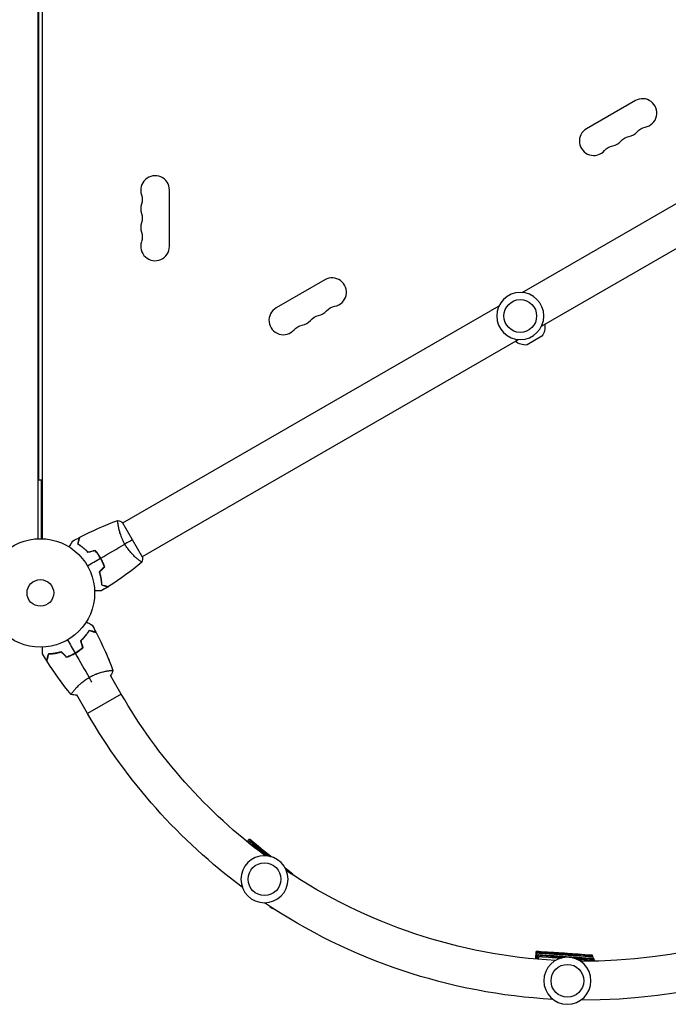
# Model space of a CAD drawing. Units: millimetres. Extents: x -7962 to 8885, y -10752 to 7100.
# Drawn here: x -20 to 613, y -1484 to -522 of the extents above; entities that cross this region are included whole.
import ezdxf

# ---------------------------------------------------------------- set-up
doc = ezdxf.new("R2010")
doc.units = ezdxf.units.MM
doc.header["$LTSCALE"] = 20
doc.layers.add('2d', color=230, linetype='Continuous')

msp = doc.modelspace()

# ---------------------------------------------------------------- linework, layer by layer
at = {"layer": '2d'}
for p, q in [((-2, -1029.04), (-2, -52.96)), ((2, -1029.04), (2, -52.96)), ((-1.5, -972), (-1.5, -110)), ((470.24, -788.56), (837.47, -576.55)), ((580.89, -601.13), (533.26, -628.63)), ((489.24, -821.47), (856.47, -609.45)), ((126, -743.5), (126, -688.5)), ((277.78, -776.13), (230.15, -803.63)), ((80.57, -1013.55), (447.79, -801.53)), ((99.57, -1046.45), (466.79, -834.44)), ((489.72, -831.37), (475.12, -839.8)), ((2, -972), (-1.5, -972)), ((1, -1029.01), (1, -972)), ((76.07, -1016.14), (76.07, -1016.14)), ((99.82, -1046.89), (80.32, -1013.11)), ((57.72, -1046.37), (57.89, -1046.27)), ((95.07, -1049.05), (95.07, -1049.05)), ((31.78, -1142.14), (31.72, -1142.05)), ((31.8, -1142.01), (31.84, -1142.11)), ((32.4, -1141.82), (32.26, -1141.77)), ((37.31, -1138.71), (37.44, -1138.76)), ((68.75, -1152.12), (68.78, -1152.1)), ((65.86, -1158.07), (65.86, -1158.07)), ((68.45, -1162.57), (68.89, -1162.32)), ((78.95, -1180.75), (68.45, -1162.57)), ((26.33, -1176.61), (26.35, -1176.6)), ((32.95, -1177.07), (32.95, -1177.07)), ((35.11, -1181.82), (35.55, -1181.56)), ((46.05, -1199.75), (35.55, -1181.57)), ((78.95, -1180.75), (46.05, -1199.75)), ((202, -1325), (204.08, -1322.42)), ((203.26, -1326.03), (204.87, -1324.05)), ((204.49, -1327.01), (205.62, -1325.61)), ((205.54, -1323.57), (213.81, -1330.2)), ((206.1, -1328.3), (206.61, -1327.67)), ((238.98, -1350.57), (245.35, -1355.77)), ((246.52, -1357.41), (246.85, -1357.01)), ((226.93, -1390), (226.73, -1390.24)), ((483.63, -1439.6), (484.15, -1432.08)), ((486.03, -1432.17), (496.66, -1432.8)), ((484.39, -1439.67), (484.82, -1433.47)), ((485.52, -1439.77), (485.81, -1435.52)), ((486.37, -1439.84), (486.56, -1437.08)), ((526.38, -1434.86), (537.11, -1435.71)), ((538.93, -1437.19), (539.02, -1435.89)), ((539.55, -1439.22), (539.69, -1437.27)), ((540.58, -1440.8), (540.68, -1439.33)), ((541.38, -1441.65), (541.43, -1440.89))]:
    msp.add_line(p, q, dxfattribs=at)
at = {"layer": '2d', "extrusion": (0, 0, -1)}
for centre in [(-468.52, -811.5), (-218.79, -1361.59), (-514.54, -1460.75)]:
    msp.add_circle(centre, 23, dxfattribs=at)
at = {"layer": '2d'}
for centre, radius in [((468.52, -811.5), 16), ((0, -1082), 53), ((0, -1082), 13), ((218.79, -1361.59), 16), ((514.54, -1460.75), 16)]:
    msp.add_circle(centre, radius, dxfattribs=at)
for centre, start, end in [((587.89, -613.26), 280.89011, 120), ((540.26, -640.76), 120, 319.10989), ((572.01, -622.42), 280.89011, 319.10989), ((556.14, -631.59), 280.89011, 319.10989), ((112, -688.5), 0, 199.10989), ((112, -706.83), 160.89011, 199.10989), ((112, -725.17), 160.89011, 199.10989), ((112, -743.5), 160.89011, 0), ((284.78, -788.26), 280.89011, 120), ((237.15, -815.76), 120, 319.10989), ((268.9, -797.42), 280.89011, 319.10989), ((253.03, -806.59), 280.89011, 319.10989)]:
    msp.add_arc(centre, 14, start, end, dxfattribs=at)
at = {"layer": '2d', "extrusion": (0, 0, -1)}
for centre, radius, start, end in [((-593.18, -640.75), 14, 40.89011, 79.10989), ((-577.3, -649.92), 14, 40.89011, 79.10989), ((-561.43, -659.08), 14, 40.89011, 79.10989), ((-85.54, -697.67), 14, 160.89011, 199.10989), ((-85.54, -716), 14, 160.89011, 199.10989), ((-85.54, -734.33), 14, 160.89011, 199.10989), ((-290.07, -815.75), 14, 40.89011, 79.10989), ((-274.19, -824.92), 14, 40.89011, 79.10989), ((-258.32, -834.08), 14, 40.89011, 79.10989), ((-476.57, -822.26), 16, 170.70216, 214.68442), ((-473.82, -823.85), 16, 265.31558, 309.29784), ((-531.02, -919.75), 522, 306.64042, 330), ((-531.02, -919.75), 522, 209.56169, 270.38675), ((-531.02, -919.75), 560, 306.60031, 330), ((-531.02, -919.75), 560, 209.63662, 270.35925), ((-531.02, -919.75), 522, 273.1025, 303.85378), ((-531.02, -919.75), 560, 273.13005, 303.89388)]:
    msp.add_arc(centre, radius, start, end, dxfattribs=at)
for centre, major_axis, ratio, start_param, end_param in [((225.46, -1339.72), (-21.38, 17.29), 0.001909, -1.554191, 0.369684), ((226.25, -1341.34), (-21.38, 17.29), 0.001909, -1.435203, 1.442594), ((227, -1342.91), (-21.38, 17.29), 0.001909, -1.328434, 1.33476), ((227.99, -1344.96), (-21.38, 17.29), 0.001909, -1.193687, 1.199033), ((225.4, -1339.59), (-12.44, 10.06), 0.001909, 0.369684, 1.571644), ((225.46, -1339.72), (-11.27, 9.12), 0.001909, -1.543327, 1.552421), ((226.25, -1341.34), (-11.27, 9.12), 0.001909, -1.314981, 1.322372), ((227, -1342.91), (-11.27, 9.12), 0.001909, -1.101583, 1.107909), ((227.99, -1344.96), (-11.27, 9.12), 0.001909, -0.801544, 0.80689), ((225.46, -1339.72), (-21.38, 17.29), 0.001909, 2.763841, 4.019373), ((226.25, -1341.34), (-21.38, 17.29), 0.001909, 2.256555, 2.604354), ((226.25, -1341.34), (-21.38, 17.29), 0.001909, 3.717327, 4.019239), ((511.59, -1433.98), (-27.43, 1.9), 0.003877, 2.765665, 6.654694), ((511.53, -1433.86), (-15.96, 1.11), 0.003877, 0.371508, 2.765665), ((512.25, -1435.37), (-27.43, 1.9), 0.003877, 3.141593, 9.424778), ((513.24, -1437.42), (-27.43, 1.9), 0.003877, 3.141593, 9.424778), ((514, -1438.99), (-27.43, 1.9), 0.003877, -1.35298, 1.374809), ((511.59, -1433.98), (-14.47, 1), 0.003877, 3.141593, 9.424778), ((512.25, -1435.37), (-14.47, 1), 0.003877, 3.141593, 9.424778), ((513.24, -1437.42), (-14.47, 1), 0.003877, 3.141593, 9.424778), ((514, -1438.99), (-14.47, 1), 0.003877, -1.159328, 1.181144), ((514, -1438.99), (-27.43, 1.9), 0.003877, 1.922237, 4.339119), ((514, -1438.99), (-14.47, 1), 0.003877, 2.297624, 3.963746)]:
    msp.add_ellipse(centre, major_axis=major_axis, ratio=ratio, start_param=start_param, end_param=end_param, dxfattribs=at)
at = {"layer": '2d'}
msp.add_ellipse((205.35, -1372.95), major_axis=(-21.38, 17.29), ratio=0.001909, start_param=2.646459, end_param=3.141593, dxfattribs=at)
for points in [[(38.54, -1027.62), (50.51, -1021.3), (62.94, -1015.79), (75.66, -1011.17)], [(75.72, -1011.15), (77.21, -1011.68), (78.8, -1012.35), (80.32, -1013.11)], [(31.36, -1031.54), (33.66, -1030.25), (35.97, -1028.98), (38.3, -1027.75)], [(58.92, -1047.98), (66.85, -1043.41), (74.71, -1038.86), (82.51, -1034.36)], [(90.07, -1030), (87.87, -1031.27), (85.33, -1032.74), (82.51, -1034.36)], [(45.9, -1055.5), (50.2, -1053.02), (54.48, -1050.55), (58.75, -1048.08)], [(53.5, -1040.66), (51.16, -1041.28), (48.83, -1041.91), (46.5, -1042.54)], [(53.57, -1040.43), (51.23, -1041.06), (48.9, -1041.69), (46.56, -1042.31)], [(99.82, -1046.89), (99.72, -1048.58), (99.5, -1050.29), (99.22, -1051.85)], [(62.55, -1056.34), (60.84, -1058.05), (59.13, -1059.76), (57.43, -1061.46)], [(62.78, -1056.39), (61.07, -1058.1), (59.36, -1059.81), (57.65, -1061.52)], [(99.17, -1051.89), (88.81, -1060.6), (77.82, -1068.61), (66.37, -1075.81)], [(99.22, -1051.85), (99.22, -1051.85), (99.22, -1051.85), (99.21, -1051.85)], [(66.14, -1075.95), (63.9, -1077.36), (61.65, -1078.73), (59.38, -1080.07)], [(50.46, -1113.36), (51.75, -1115.66), (53.02, -1117.97), (54.25, -1120.3)], [(47.95, -1118.69), (47.93, -1118.73), (47.91, -1118.77), (47.88, -1118.8)], [(54.29, -1120.39), (54.32, -1120.44), (54.34, -1120.49), (54.37, -1120.54)], [(54.38, -1120.54), (60.7, -1132.51), (66.21, -1144.94), (70.83, -1157.66)], [(26.5, -1127.9), (28.98, -1132.2), (31.45, -1136.48), (33.92, -1140.75)], [(41.34, -1135.5), (40.72, -1133.16), (40.09, -1130.83), (39.46, -1128.5)], [(39.51, -1128.58), (39.82, -1129.76), (40.13, -1130.94), (40.44, -1132.12)], [(41.57, -1135.57), (40.94, -1133.23), (40.31, -1130.9), (39.69, -1128.56)], [(40.63, -1132.07), (40.93, -1133.24), (41.24, -1134.42), (41.54, -1135.59)], [(6.05, -1148.14), (4.64, -1145.9), (3.27, -1143.65), (1.93, -1141.38)], [(7.8, -1141.88), (7.84, -1141.87), (7.89, -1141.87), (7.93, -1141.87)], [(25.61, -1144.78), (23.9, -1143.07), (22.19, -1141.36), (20.48, -1139.65)], [(25.66, -1144.55), (23.95, -1142.84), (22.24, -1141.13), (20.54, -1139.43)], [(20.59, -1139.51), (21.45, -1140.37), (22.32, -1141.22), (23.19, -1142.08)], [(23.05, -1142.22), (23.91, -1143.07), (24.77, -1143.92), (25.63, -1144.77)], [(34.02, -1140.92), (38.59, -1148.85), (43.14, -1156.71), (47.64, -1164.51)], [(41.32, -1135.51), (41.33, -1135.55), (41.34, -1135.58), (41.34, -1135.61)], [(6.19, -1148.36), (6.16, -1148.31), (6.13, -1148.26), (6.1, -1148.21)], [(30.11, -1181.17), (21.4, -1170.81), (13.39, -1159.82), (6.19, -1148.37)], [(25.69, -1144.54), (25.71, -1144.56), (25.73, -1144.59), (25.76, -1144.61)], [(70.85, -1157.72), (70.32, -1159.21), (69.65, -1160.8), (68.89, -1162.32)], [(26.31, -1176.58), (23.59, -1173.19), (20.93, -1169.74), (18.35, -1166.22)], [(50.28, -1169.08), (49.45, -1167.66), (48.57, -1166.13), (47.64, -1164.51)], [(26.32, -1176.59), (26.32, -1176.59), (26.32, -1176.59), (26.32, -1176.59)], [(35.11, -1181.82), (33.42, -1181.72), (31.71, -1181.5), (30.15, -1181.22)]]:
    msp.add_open_spline(points, degree=3, dxfattribs=at)
for points, knots in [([(82.51, -1034.36), (82.07, -1033.62), (81.67, -1032.86), (80.9, -1031.35), (80.54, -1030.6), (80.03, -1029.46), (79.86, -1029.08), (79.55, -1028.32), (79.39, -1027.94), (78.95, -1026.81), (78.68, -1026.07), (78.18, -1024.62), (77.95, -1023.91), (77.53, -1022.52), (77.34, -1021.83), (76.82, -1019.86), (76.55, -1018.64), (76.22, -1016.97), (76.12, -1016.44), (75.96, -1015.45), (75.89, -1014.99), (75.71, -1013.72), (75.63, -1013.01), (75.58, -1012.18), (75.57, -1011.95), (75.57, -1011.57), (75.58, -1011.43), (75.6, -1011.28), (75.61, -1011.24), (75.64, -1011.19), (75.65, -1011.17), (75.7, -1011.16), (75.72, -1011.15), (75.72, -1011.15), (75.72, -1011.15), (75.72, -1011.15)], [0.16356818, 0.16356818, 0.16356818, 0.16356818, 0.1661247, 0.1661247, 0.16868122, 0.16868122, 0.16995948, 0.16995948, 0.17123774, 0.17123774, 0.17379425, 0.17379425, 0.17635077, 0.17635077, 0.17890729, 0.17890729, 0.18402032, 0.18402032, 0.18657684, 0.18657684, 0.18913336, 0.18913336, 0.19424639, 0.19424639, 0.19680291, 0.19680291, 0.19935943, 0.19935943, 0.20063769, 0.20063769, 0.20191595, 0.20191595, 0.20447247, 0.20447247, 0.20490292, 0.20490292, 0.20490292, 0.20490292]), ([(36.55, -1034.29), (36.75, -1033.54), (36.94, -1032.84), (37.28, -1031.55), (37.44, -1030.96), (37.65, -1030.17), (37.72, -1029.92), (37.84, -1029.46), (37.9, -1029.25), (38.05, -1028.67), (38.13, -1028.37), (38.22, -1028.06), (38.24, -1027.98), (38.26, -1027.89), (38.27, -1027.87), (38.28, -1027.84), (38.28, -1027.83), (38.29, -1027.8), (38.29, -1027.78), (38.3, -1027.76), (38.3, -1027.76), (38.3, -1027.75), (38.3, -1027.75), (38.3, -1027.75)], [0, 0, 0, 0, 0.0035063, 0.0035063, 0.0070126, 0.0070126, 0.00876575, 0.00876575, 0.0105189, 0.0105189, 0.0140252, 0.0140252, 0.01577835, 0.01577835, 0.01665493, 0.01665493, 0.0175315, 0.0175315, 0.02103781, 0.02103781, 0.02454411, 0.02454411, 0.0274484, 0.0274484, 0.0274484, 0.0274484]), ([(36.78, -1034.2), (36.98, -1033.45), (37.17, -1032.75), (37.52, -1031.46), (37.67, -1030.86), (37.89, -1030.07), (37.95, -1029.82), (38.08, -1029.36), (38.14, -1029.14), (38.29, -1028.56), (38.37, -1028.26), (38.46, -1027.94), (38.48, -1027.86), (38.51, -1027.74), (38.52, -1027.71), (38.53, -1027.67), (38.53, -1027.66), (38.54, -1027.64), (38.54, -1027.63), (38.54, -1027.62), (38.54, -1027.62), (38.54, -1027.62)], [0, 0, 0, 0, 0.00350666, 0.00350666, 0.00701332, 0.00701332, 0.00876665, 0.00876665, 0.01051997, 0.01051997, 0.01402663, 0.01402663, 0.01577996, 0.01577996, 0.01753329, 0.01753329, 0.02103995, 0.02103995, 0.02454661, 0.02454661, 0.02744921, 0.02744921, 0.02744921, 0.02744921]), ([(28.15, -1037.1), (28.25, -1036.92), (28.35, -1036.75), (28.87, -1035.85), (29.27, -1035.17), (29.8, -1034.23), (29.97, -1033.94), (30.29, -1033.39), (30.44, -1033.14), (30.7, -1032.68), (30.82, -1032.48), (31.02, -1032.13), (31.1, -1031.98), (31.23, -1031.76), (31.28, -1031.68), (31.32, -1031.61), (31.32, -1031.6), (31.33, -1031.59), (31.33, -1031.59), (31.34, -1031.57), (31.35, -1031.56), (31.36, -1031.55), (31.36, -1031.54), (31.36, -1031.54)], [0.00292306, 0.00292306, 0.00292306, 0.00292306, 0.00379004, 0.00379004, 0.00758008, 0.00758008, 0.0094751, 0.0094751, 0.01137012, 0.01137012, 0.01326514, 0.01326514, 0.01516016, 0.01516016, 0.01705518, 0.01705518, 0.01800269, 0.01800269, 0.0189502, 0.0189502, 0.02274024, 0.02274024, 0.02935902, 0.02935902, 0.02935902, 0.02935902]), ([(46.5, -1042.54), (45.63, -1041.6), (44.77, -1040.74), (43.05, -1039.15), (42.2, -1038.41), (40.93, -1037.39), (40.52, -1037.06), (39.68, -1036.43), (39.27, -1036.13), (38.06, -1035.27), (37.28, -1034.75), (36.55, -1034.29)], [0, 0, 0, 0, 0.00404294, 0.00404294, 0.00808588, 0.00808588, 0.01010735, 0.01010735, 0.01212882, 0.01212882, 0.01617176, 0.01617176, 0.01617176, 0.01617176]), ([(46.56, -1042.31), (45.71, -1041.4), (44.86, -1040.55), (43.17, -1038.99), (42.33, -1038.26), (40.68, -1036.92), (39.86, -1036.3), (38.26, -1035.17), (37.5, -1034.66), (36.78, -1034.2)], [0, 0, 0, 0, 0.00398181, 0.00398181, 0.00796362, 0.00796362, 0.01194542, 0.01194542, 0.01592723, 0.01592723, 0.01592723, 0.01592723]), ([(99.22, -1051.85), (99.22, -1051.85), (99.22, -1051.85), (99.22, -1051.85), (99.2, -1051.87), (99.16, -1051.9), (99.14, -1051.9), (99.08, -1051.9), (99.04, -1051.89), (98.8, -1051.79), (98.46, -1051.6), (97.78, -1051.14), (97.52, -1050.96), (96.94, -1050.53), (96.63, -1050.29), (95.61, -1049.5), (94.83, -1048.86), (93.77, -1047.93), (93.55, -1047.73), (93.1, -1047.33), (92.88, -1047.13), (92.19, -1046.49), (91.72, -1046.04), (90.77, -1045.09), (90.28, -1044.6), (89.54, -1043.81), (89.29, -1043.53), (88.78, -1042.98), (88.53, -1042.69), (87.27, -1041.24), (86.27, -1040), (84.8, -1037.98), (84.32, -1037.28), (83.39, -1035.84), (82.94, -1035.11), (82.51, -1034.36)], [0.12220864, 0.12220864, 0.12220864, 0.12220864, 0.12268837, 0.12268837, 0.12524335, 0.12524335, 0.12652085, 0.12652085, 0.12779834, 0.12779834, 0.13290832, 0.13290832, 0.13546331, 0.13546331, 0.1380183, 0.1380183, 0.14312827, 0.14312827, 0.14440577, 0.14440577, 0.14568326, 0.14568326, 0.14823825, 0.14823825, 0.15079324, 0.15079324, 0.15207073, 0.15207073, 0.15334823, 0.15334823, 0.15845821, 0.15845821, 0.16101319, 0.16101319, 0.16356818, 0.16356818, 0.16356818, 0.16356818]), ([(58.75, -1048.08), (57.98, -1046.74), (57.15, -1045.45), (55.83, -1043.59), (55.38, -1042.99), (54.45, -1041.8), (53.98, -1041.22), (53.5, -1040.66)], [0.009233803, 0.009233803, 0.009233803, 0.009233803, 0.013850802, 0.013850802, 0.016159301, 0.016159301, 0.0184678, 0.0184678, 0.0184678, 0.0184678]), ([(58.92, -1047.98), (58.14, -1046.61), (57.29, -1045.3), (55.95, -1043.41), (55.48, -1042.79), (54.54, -1041.59), (54.06, -1041), (53.57, -1040.43)], [0.009405818, 0.009405818, 0.009405818, 0.009405818, 0.01410835, 0.01410835, 0.016459616, 0.016459616, 0.018810883, 0.018810883, 0.018810883, 0.018810883]), ([(62.55, -1056.34), (62.06, -1054.95), (61.5, -1053.57), (60.56, -1051.5), (60.22, -1050.81), (59.51, -1049.44), (59.14, -1048.75), (58.75, -1048.08)], [0, 0, 0, 0, 0.004616902, 0.004616902, 0.006925353, 0.006925353, 0.009233803, 0.009233803, 0.009233803, 0.009233803]), ([(62.78, -1056.39), (62.29, -1054.98), (61.72, -1053.57), (60.76, -1051.46), (60.42, -1050.76), (59.7, -1049.36), (59.32, -1048.66), (58.92, -1047.98)], [0, 0, 0, 0, 0.004702909, 0.004702909, 0.007054363, 0.007054363, 0.009405818, 0.009405818, 0.009405818, 0.009405818]), ([(57.43, -1061.46), (57.8, -1062.68), (58.11, -1063.86), (58.64, -1066.14), (58.85, -1067.25), (59.1, -1068.86), (59.18, -1069.38), (59.31, -1070.42), (59.36, -1070.93), (59.5, -1072.41), (59.56, -1073.34), (59.59, -1074.2)], [0, 0, 0, 0, 0.00404294, 0.00404294, 0.00808588, 0.00808588, 0.01010735, 0.01010735, 0.01212882, 0.01212882, 0.01617176, 0.01617176, 0.01617176, 0.01617176]), ([(57.65, -1061.52), (58.02, -1062.71), (58.32, -1063.87), (58.84, -1066.12), (59.04, -1067.21), (59.38, -1069.31), (59.51, -1070.33), (59.69, -1072.28), (59.75, -1073.2), (59.78, -1074.05)], [0, 0, 0, 0, 0.00398181, 0.00398181, 0.00796362, 0.00796362, 0.01194542, 0.01194542, 0.01592723, 0.01592723, 0.01592723, 0.01592723]), ([(59.59, -1074.2), (60.34, -1074.4), (61.04, -1074.59), (62.33, -1074.94), (62.92, -1075.09), (63.71, -1075.3), (63.96, -1075.37), (64.42, -1075.5), (64.63, -1075.55), (65.21, -1075.71), (65.51, -1075.79), (65.82, -1075.87), (65.9, -1075.89), (65.99, -1075.92), (66.01, -1075.92), (66.05, -1075.93), (66.06, -1075.93), (66.08, -1075.94), (66.1, -1075.95), (66.12, -1075.95), (66.13, -1075.95), (66.13, -1075.95), (66.14, -1075.95), (66.14, -1075.95)], [0, 0, 0, 0, 0.0035063, 0.0035063, 0.0070126, 0.0070126, 0.00876575, 0.00876575, 0.0105189, 0.0105189, 0.0140252, 0.0140252, 0.01577835, 0.01577835, 0.01665493, 0.01665493, 0.0175315, 0.0175315, 0.02103781, 0.02103781, 0.02454411, 0.02454411, 0.0274484, 0.0274484, 0.0274484, 0.0274484]), ([(59.78, -1074.05), (60.54, -1074.25), (61.24, -1074.44), (62.53, -1074.78), (63.12, -1074.94), (63.92, -1075.15), (64.17, -1075.22), (64.63, -1075.34), (64.84, -1075.4), (65.42, -1075.56), (65.73, -1075.64), (66.04, -1075.72), (66.13, -1075.75), (66.25, -1075.78), (66.28, -1075.79), (66.31, -1075.8), (66.33, -1075.8), (66.35, -1075.81), (66.36, -1075.81), (66.36, -1075.81), (66.37, -1075.81), (66.37, -1075.81)], [0, 0, 0, 0, 0.00350666, 0.00350666, 0.00701332, 0.00701332, 0.00876665, 0.00876665, 0.01051997, 0.01051997, 0.01402663, 0.01402663, 0.01577996, 0.01577996, 0.01753329, 0.01753329, 0.02103995, 0.02103995, 0.02454661, 0.02454661, 0.02744921, 0.02744921, 0.02744921, 0.02744921]), ([(59.38, -1080.07), (59.38, -1080.07), (59.37, -1080.07), (59.35, -1080.07), (59.34, -1080.07), (59.32, -1080.07), (59.32, -1080.07), (59.3, -1080.07), (59.28, -1080.07), (59.2, -1080.07), (59.1, -1080.07), (58.7, -1080.07), (58.28, -1080.07), (57.49, -1080.07), (57.2, -1080.07), (56.57, -1080.07), (56.23, -1080.07), (55.17, -1080.07), (54.39, -1080.07), (53.35, -1080.07), (53.16, -1080.07), (52.96, -1080.07)], [0.03093242, 0.03093242, 0.03093242, 0.03093242, 0.03756195, 0.03756195, 0.04131815, 0.04131815, 0.04225719, 0.04225719, 0.04319624, 0.04319624, 0.04507434, 0.04507434, 0.04883054, 0.04883054, 0.05070863, 0.05070863, 0.05258673, 0.05258673, 0.05634293, 0.05634293, 0.05718798, 0.05718798, 0.05718798, 0.05718798]), ([(44.9, -1110.15), (45.08, -1110.25), (45.25, -1110.35), (46.15, -1110.87), (46.83, -1111.27), (47.77, -1111.8), (48.06, -1111.97), (48.61, -1112.29), (48.86, -1112.44), (49.32, -1112.7), (49.52, -1112.82), (49.87, -1113.02), (50.02, -1113.1), (50.24, -1113.23), (50.32, -1113.28), (50.39, -1113.32), (50.4, -1113.32), (50.41, -1113.33), (50.41, -1113.33), (50.43, -1113.34), (50.44, -1113.35), (50.45, -1113.36), (50.46, -1113.36), (50.46, -1113.36)], [0.00292306, 0.00292306, 0.00292306, 0.00292306, 0.00379004, 0.00379004, 0.00758008, 0.00758008, 0.0094751, 0.0094751, 0.01137012, 0.01137012, 0.01326514, 0.01326514, 0.01516016, 0.01516016, 0.01705518, 0.01705518, 0.01800269, 0.01800269, 0.0189502, 0.0189502, 0.02274024, 0.02274024, 0.02935902, 0.02935902, 0.02935902, 0.02935902]), ([(39.46, -1128.5), (40.4, -1127.63), (41.26, -1126.77), (42.85, -1125.05), (43.59, -1124.2), (44.61, -1122.93), (44.94, -1122.52), (45.57, -1121.68), (45.87, -1121.27), (46.73, -1120.06), (47.25, -1119.28), (47.71, -1118.55)], [0, 0, 0, 0, 0.00404294, 0.00404294, 0.00808588, 0.00808588, 0.01010735, 0.01010735, 0.01212882, 0.01212882, 0.01617176, 0.01617176, 0.01617176, 0.01617176]), ([(47.8, -1118.57), (47.35, -1119.28), (46.86, -1120.02), (45.75, -1121.61), (45.12, -1122.46), (44.07, -1123.75), (43.71, -1124.19), (42.95, -1125.08), (42.55, -1125.52), (41.33, -1126.84), (40.45, -1127.71), (39.51, -1128.58)], [0.00022309, 0.00022309, 0.00022309, 0.00022309, 0.00404768, 0.00404768, 0.00809536, 0.00809536, 0.0101192, 0.0101192, 0.01214304, 0.01214304, 0.01619072, 0.01619072, 0.01619072, 0.01619072]), ([(39.69, -1128.56), (40.6, -1127.71), (41.45, -1126.86), (43.01, -1125.17), (43.74, -1124.33), (45.08, -1122.68), (45.7, -1121.86), (46.83, -1120.26), (47.34, -1119.5), (47.8, -1118.78)], [0, 0, 0, 0, 0.00398181, 0.00398181, 0.00796362, 0.00796362, 0.01194542, 0.01194542, 0.01592723, 0.01592723, 0.01592723, 0.01592723]), ([(47.71, -1118.55), (48.46, -1118.75), (49.16, -1118.94), (50.45, -1119.28), (51.04, -1119.44), (51.83, -1119.65), (52.08, -1119.72), (52.54, -1119.84), (52.75, -1119.9), (53.33, -1120.05), (53.63, -1120.13), (53.94, -1120.22), (54.02, -1120.24), (54.11, -1120.26), (54.13, -1120.27), (54.16, -1120.28), (54.17, -1120.28), (54.2, -1120.29), (54.22, -1120.29), (54.24, -1120.3), (54.24, -1120.3), (54.25, -1120.3), (54.25, -1120.3), (54.25, -1120.3)], [0, 0, 0, 0, 0.0035063, 0.0035063, 0.0070126, 0.0070126, 0.00876575, 0.00876575, 0.0105189, 0.0105189, 0.0140252, 0.0140252, 0.01577835, 0.01577835, 0.01665493, 0.01665493, 0.0175315, 0.0175315, 0.02103781, 0.02103781, 0.02454411, 0.02454411, 0.0274484, 0.0274484, 0.0274484, 0.0274484]), ([(47.8, -1118.78), (48.55, -1118.98), (49.25, -1119.17), (50.54, -1119.52), (51.14, -1119.67), (51.93, -1119.89), (52.18, -1119.95), (52.64, -1120.08), (52.86, -1120.14), (53.44, -1120.29), (53.74, -1120.37), (54.06, -1120.46), (54.14, -1120.48), (54.26, -1120.51), (54.29, -1120.52), (54.33, -1120.53), (54.34, -1120.53), (54.36, -1120.54), (54.37, -1120.54), (54.38, -1120.54), (54.38, -1120.54), (54.38, -1120.54)], [0, 0, 0, 0, 0.00350666, 0.00350666, 0.00701332, 0.00701332, 0.00876665, 0.00876665, 0.01051997, 0.01051997, 0.01402663, 0.01402663, 0.01577996, 0.01577996, 0.01753329, 0.01753329, 0.02103995, 0.02103995, 0.02454661, 0.02454661, 0.02744921, 0.02744921, 0.02744921, 0.02744921]), ([(54.29, -1120.39), (54.29, -1120.39), (54.29, -1120.39), (54.28, -1120.39), (54.27, -1120.39), (54.26, -1120.38), (54.25, -1120.38), (54.24, -1120.38), (54.24, -1120.38), (54.23, -1120.37), (54.22, -1120.37), (54.16, -1120.36), (54.02, -1120.32), (53.68, -1120.23), (53.55, -1120.19), (53.24, -1120.11), (53.07, -1120.06), (52.5, -1119.91), (52.05, -1119.79), (50.56, -1119.39), (49.35, -1119.06), (47.95, -1118.69)], [0.02748902, 0.02748902, 0.02748902, 0.02748902, 0.03088582, 0.03088582, 0.03431758, 0.03431758, 0.03603346, 0.03603346, 0.0368914, 0.0368914, 0.03774934, 0.03774934, 0.0411811, 0.0411811, 0.04289698, 0.04289698, 0.04461285, 0.04461285, 0.04804461, 0.04804461, 0.05490813, 0.05490813, 0.05490813, 0.05490813]), ([(1.93, -1141.38), (1.93, -1141.38), (1.93, -1141.37), (1.93, -1141.35), (1.93, -1141.34), (1.93, -1141.32), (1.93, -1141.32), (1.93, -1141.3), (1.93, -1141.28), (1.93, -1141.2), (1.93, -1141.1), (1.93, -1140.7), (1.93, -1140.28), (1.93, -1139.49), (1.93, -1139.2), (1.93, -1138.57), (1.93, -1138.23), (1.93, -1137.17), (1.93, -1136.39), (1.93, -1135.35), (1.93, -1135.16), (1.93, -1134.96)], [0.03093242, 0.03093242, 0.03093242, 0.03093242, 0.03756195, 0.03756195, 0.04131815, 0.04131815, 0.04225719, 0.04225719, 0.04319624, 0.04319624, 0.04507434, 0.04507434, 0.04883054, 0.04883054, 0.05070863, 0.05070863, 0.05258673, 0.05258673, 0.05634293, 0.05634293, 0.05718798, 0.05718798, 0.05718798, 0.05718798]), ([(7.8, -1141.59), (7.6, -1142.34), (7.41, -1143.04), (7.06, -1144.33), (6.91, -1144.92), (6.7, -1145.71), (6.63, -1145.96), (6.5, -1146.42), (6.45, -1146.63), (6.29, -1147.21), (6.21, -1147.51), (6.13, -1147.82), (6.11, -1147.9), (6.08, -1147.99), (6.08, -1148.01), (6.07, -1148.05), (6.07, -1148.06), (6.06, -1148.08), (6.05, -1148.1), (6.05, -1148.12), (6.05, -1148.13), (6.05, -1148.13), (6.05, -1148.14), (6.05, -1148.14)], [0, 0, 0, 0, 0.0035063, 0.0035063, 0.0070126, 0.0070126, 0.00876575, 0.00876575, 0.0105189, 0.0105189, 0.0140252, 0.0140252, 0.01577835, 0.01577835, 0.01665493, 0.01665493, 0.0175315, 0.0175315, 0.02103781, 0.02103781, 0.02454411, 0.02454411, 0.0274484, 0.0274484, 0.0274484, 0.0274484]), ([(6.1, -1148.21), (6.1, -1148.21), (6.1, -1148.21), (6.1, -1148.2), (6.11, -1148.19), (6.11, -1148.18), (6.11, -1148.17), (6.11, -1148.16), (6.12, -1148.16), (6.12, -1148.15), (6.12, -1148.14), (6.14, -1148.08), (6.17, -1147.94), (6.26, -1147.6), (6.3, -1147.47), (6.38, -1147.16), (6.43, -1146.99), (6.58, -1146.42), (6.7, -1145.97), (7.1, -1144.48), (7.43, -1143.27), (7.8, -1141.88)], [0.02748902, 0.02748902, 0.02748902, 0.02748902, 0.03088582, 0.03088582, 0.03431758, 0.03431758, 0.03603346, 0.03603346, 0.0368914, 0.0368914, 0.03774934, 0.03774934, 0.0411811, 0.0411811, 0.04289698, 0.04289698, 0.04461285, 0.04461285, 0.04804461, 0.04804461, 0.05490813, 0.05490813, 0.05490813, 0.05490813]), ([(7.95, -1141.78), (7.75, -1142.54), (7.56, -1143.24), (7.22, -1144.53), (7.06, -1145.12), (6.85, -1145.92), (6.78, -1146.17), (6.66, -1146.63), (6.6, -1146.84), (6.44, -1147.42), (6.36, -1147.73), (6.28, -1148.04), (6.25, -1148.13), (6.22, -1148.25), (6.21, -1148.28), (6.2, -1148.31), (6.2, -1148.33), (6.19, -1148.35), (6.19, -1148.36), (6.19, -1148.36), (6.19, -1148.37), (6.19, -1148.37)], [0, 0, 0, 0, 0.00350666, 0.00350666, 0.00701332, 0.00701332, 0.00876665, 0.00876665, 0.01051997, 0.01051997, 0.01402663, 0.01402663, 0.01577996, 0.01577996, 0.01753329, 0.01753329, 0.02103995, 0.02103995, 0.02454661, 0.02454661, 0.02744921, 0.02744921, 0.02744921, 0.02744921]), ([(7.78, -1141.68), (8.61, -1141.65), (9.5, -1141.6), (11.43, -1141.42), (12.48, -1141.3), (14.12, -1141.04), (14.69, -1140.95), (15.83, -1140.73), (16.41, -1140.61), (18.17, -1140.21), (19.36, -1139.89), (20.59, -1139.51)], [0.00022308, 0.00022308, 0.00022308, 0.00022308, 0.00404768, 0.00404768, 0.00809536, 0.00809536, 0.0101192, 0.0101192, 0.01214304, 0.01214304, 0.01619072, 0.01619072, 0.01619072, 0.01619072]), ([(20.54, -1139.43), (19.32, -1139.8), (18.14, -1140.11), (15.86, -1140.64), (14.75, -1140.85), (13.14, -1141.1), (12.62, -1141.18), (11.58, -1141.31), (11.07, -1141.36), (9.59, -1141.5), (8.66, -1141.56), (7.8, -1141.59)], [0, 0, 0, 0, 0.00404294, 0.00404294, 0.00808588, 0.00808588, 0.01010735, 0.01010735, 0.01212882, 0.01212882, 0.01617176, 0.01617176, 0.01617176, 0.01617176]), ([(20.48, -1139.65), (19.29, -1140.02), (18.13, -1140.32), (15.88, -1140.84), (14.79, -1141.04), (12.69, -1141.38), (11.67, -1141.51), (9.72, -1141.69), (8.8, -1141.75), (7.95, -1141.78)], [0, 0, 0, 0, 0.00398181, 0.00398181, 0.00796362, 0.00796362, 0.01194542, 0.01194542, 0.01592723, 0.01592723, 0.01592723, 0.01592723]), ([(25.61, -1144.78), (27.02, -1144.29), (28.43, -1143.72), (30.54, -1142.76), (31.24, -1142.42), (32.64, -1141.7), (33.34, -1141.32), (34.02, -1140.92)], [0, 0, 0, 0, 0.004702909, 0.004702909, 0.007054363, 0.007054363, 0.009405818, 0.009405818, 0.009405818, 0.009405818]), ([(25.66, -1144.55), (27.05, -1144.06), (28.43, -1143.5), (30.5, -1142.56), (31.19, -1142.22), (32.56, -1141.51), (33.25, -1141.14), (33.92, -1140.75)], [0, 0, 0, 0, 0.004616902, 0.004616902, 0.006925353, 0.006925353, 0.009233803, 0.009233803, 0.009233803, 0.009233803]), ([(33.96, -1140.83), (32.63, -1141.6), (31.28, -1142.3), (29.22, -1143.24), (28.53, -1143.54), (27.15, -1144.1), (26.45, -1144.36), (25.76, -1144.61)], [0.009150117, 0.009150117, 0.009150117, 0.009150117, 0.013725915, 0.013725915, 0.016013815, 0.016013815, 0.018301714, 0.018301714, 0.018301714, 0.018301714]), ([(33.92, -1140.75), (35.26, -1139.98), (36.55, -1139.15), (38.41, -1137.83), (39.01, -1137.38), (40.2, -1136.45), (40.78, -1135.98), (41.34, -1135.5)], [0.009233803, 0.009233803, 0.009233803, 0.009233803, 0.013850802, 0.013850802, 0.016159301, 0.016159301, 0.0184678, 0.0184678, 0.0184678, 0.0184678]), ([(41.34, -1135.61), (40.22, -1136.57), (39.05, -1137.48), (37.21, -1138.79), (36.58, -1139.22), (35.61, -1139.83), (35.29, -1140.04), (34.63, -1140.44), (34.3, -1140.64), (33.96, -1140.83)], [0, 0, 0, 0, 0.004575061, 0.004575061, 0.006862592, 0.006862592, 0.008006357, 0.008006357, 0.009150122, 0.009150122, 0.009150122, 0.009150122]), ([(34.02, -1140.92), (35.39, -1140.14), (36.7, -1139.29), (38.59, -1137.95), (39.21, -1137.48), (40.41, -1136.54), (41, -1136.06), (41.57, -1135.57)], [0.009405818, 0.009405818, 0.009405818, 0.009405818, 0.01410835, 0.01410835, 0.016459616, 0.016459616, 0.018810883, 0.018810883, 0.018810883, 0.018810883]), ([(63.42, -1139.21), (64.12, -1140.8), (64.81, -1142.4), (66.05, -1145.35), (66.61, -1146.7), (67.43, -1148.72), (67.7, -1149.4), (68.1, -1150.41), (68.24, -1150.75), (68.44, -1151.26), (68.5, -1151.43), (68.6, -1151.68), (68.64, -1151.77), (68.69, -1151.9), (68.7, -1151.94), (68.73, -1152), (68.73, -1152.02), (68.74, -1152.05), (68.74, -1152.05), (68.74, -1152.05)], [2.092084, 2.092084, 2.092084, 2.092084, 2.614463, 2.614463, 3.051445, 3.051445, 3.269978, 3.269978, 3.37925, 3.37925, 3.433887, 3.433887, 3.461205, 3.461205, 3.474865, 3.474865, 3.481694, 3.481694, 3.482071, 3.482071, 3.482071, 3.482071]), ([(68.72, -1152.03), (68.72, -1152.03), (68.73, -1152.04), (68.75, -1152.06), (68.76, -1152.08), (68.77, -1152.1), (68.77, -1152.11), (68.77, -1152.11), (68.77, -1152.11), (68.77, -1152.11)], [0.041551485, 0.041551485, 0.041551485, 0.041551485, 0.041752022, 0.041752022, 0.043143757, 0.043143757, 0.044535491, 0.044535491, 0.044538066, 0.044538066, 0.044538066, 0.044538066]), ([(47.64, -1164.51), (48.38, -1164.07), (49.14, -1163.67), (50.65, -1162.9), (51.4, -1162.54), (52.54, -1162.03), (52.92, -1161.86), (53.68, -1161.55), (54.06, -1161.39), (55.19, -1160.95), (55.93, -1160.68), (57.38, -1160.18), (58.09, -1159.95), (59.48, -1159.53), (60.17, -1159.34), (62.14, -1158.82), (63.36, -1158.55), (65.03, -1158.22), (65.56, -1158.12), (66.55, -1157.96), (67.01, -1157.89), (68.28, -1157.71), (68.99, -1157.63), (69.82, -1157.58), (70.05, -1157.57), (70.43, -1157.57), (70.57, -1157.58), (70.72, -1157.6), (70.76, -1157.61), (70.81, -1157.64), (70.83, -1157.65), (70.84, -1157.7), (70.85, -1157.72), (70.85, -1157.72), (70.85, -1157.72), (70.85, -1157.72)], [0.16356818, 0.16356818, 0.16356818, 0.16356818, 0.1661247, 0.1661247, 0.16868122, 0.16868122, 0.16995948, 0.16995948, 0.17123774, 0.17123774, 0.17379425, 0.17379425, 0.17635077, 0.17635077, 0.17890729, 0.17890729, 0.18402032, 0.18402032, 0.18657684, 0.18657684, 0.18913336, 0.18913336, 0.19424639, 0.19424639, 0.19680291, 0.19680291, 0.19935943, 0.19935943, 0.20063769, 0.20063769, 0.20191595, 0.20191595, 0.20447247, 0.20447247, 0.20490292, 0.20490292, 0.20490292, 0.20490292]), ([(30.15, -1181.22), (30.15, -1181.22), (30.15, -1181.22), (30.15, -1181.22), (30.13, -1181.2), (30.1, -1181.16), (30.1, -1181.14), (30.1, -1181.08), (30.11, -1181.04), (30.21, -1180.8), (30.4, -1180.46), (30.86, -1179.78), (31.04, -1179.52), (31.47, -1178.94), (31.71, -1178.63), (32.5, -1177.61), (33.14, -1176.83), (34.07, -1175.77), (34.27, -1175.55), (34.67, -1175.1), (34.87, -1174.88), (35.51, -1174.19), (35.96, -1173.72), (36.91, -1172.77), (37.4, -1172.28), (38.19, -1171.54), (38.47, -1171.29), (39.02, -1170.78), (39.31, -1170.53), (40.76, -1169.27), (42, -1168.27), (44.02, -1166.8), (44.72, -1166.32), (46.16, -1165.39), (46.89, -1164.94), (47.64, -1164.51)], [0.12220864, 0.12220864, 0.12220864, 0.12220864, 0.12268837, 0.12268837, 0.12524335, 0.12524335, 0.12652085, 0.12652085, 0.12779834, 0.12779834, 0.13290832, 0.13290832, 0.13546331, 0.13546331, 0.1380183, 0.1380183, 0.14312827, 0.14312827, 0.14440577, 0.14440577, 0.14568326, 0.14568326, 0.14823825, 0.14823825, 0.15079324, 0.15079324, 0.15207073, 0.15207073, 0.15334823, 0.15334823, 0.15845821, 0.15845821, 0.16101319, 0.16101319, 0.16356818, 0.16356818, 0.16356818, 0.16356818]), ([(26.33, -1176.61), (26.33, -1176.61), (26.33, -1176.61), (26.33, -1176.61), (26.33, -1176.6), (26.31, -1176.58), (26.3, -1176.57), (26.29, -1176.54), (26.29, -1176.53), (26.29, -1176.53)], [0.13373669, 0.13373669, 0.13373669, 0.13373669, 0.133759446, 0.133759446, 0.13515596, 0.13515596, 0.136552475, 0.136552475, 0.136747459, 0.136747459, 0.136747459, 0.136747459])]:
    msp.add_open_spline(points, degree=3, knots=knots, dxfattribs=at)

doc.saveas('drawing.dxf')
